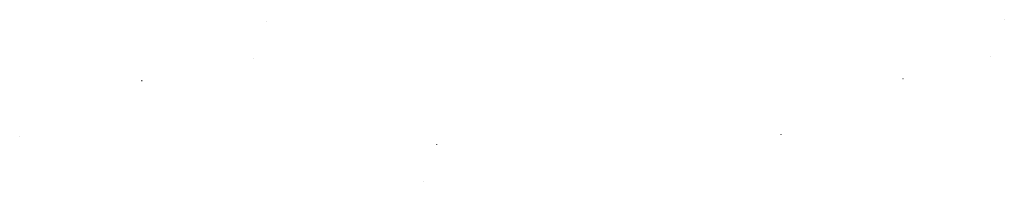
# Model space of a CAD drawing. Extents: x 1.4 to 46.3, y 0 to 51.2.
# Drawn here: x 25.7 to 36.1, y 46.7 to 48.4 of the extents above; entities that cross this region are included whole.
import ezdxf

# ---------------------------------------------------------------- set-up
doc = ezdxf.new("R2010")
doc.units = 0
doc.linetypes.add('0', pattern=[0])
doc.layers.add('1', color=7, linetype='0')

msp = doc.modelspace()

# ---------------------------------------------------------------- linework, layer by layer
at = {"layer": '1'}
for p, q in [((28.318001, 48.355568), (28.317226, 48.356422)), ((36.103695, 48.374649), (36.102917, 48.375504)), ((28.177227, 47.965752), (28.177174, 47.965622)), ((35.962917, 47.984825), (35.962864, 47.984695)), ((27.000004, 47.730873), (26.995159, 47.730865)), ((35.035694, 47.750572), (35.030849, 47.750557)), ((25.707623, 47.145523), (25.707741, 47.145088)), ((33.743313, 47.165222), (33.743435, 47.16478)), ((30.112961, 47.059071), (30.112179, 47.059921)), ((29.972183, 46.669247), (29.97213, 46.669117))]:
    msp.add_line(p, q, dxfattribs=at)

doc.saveas('drawing.dxf')
